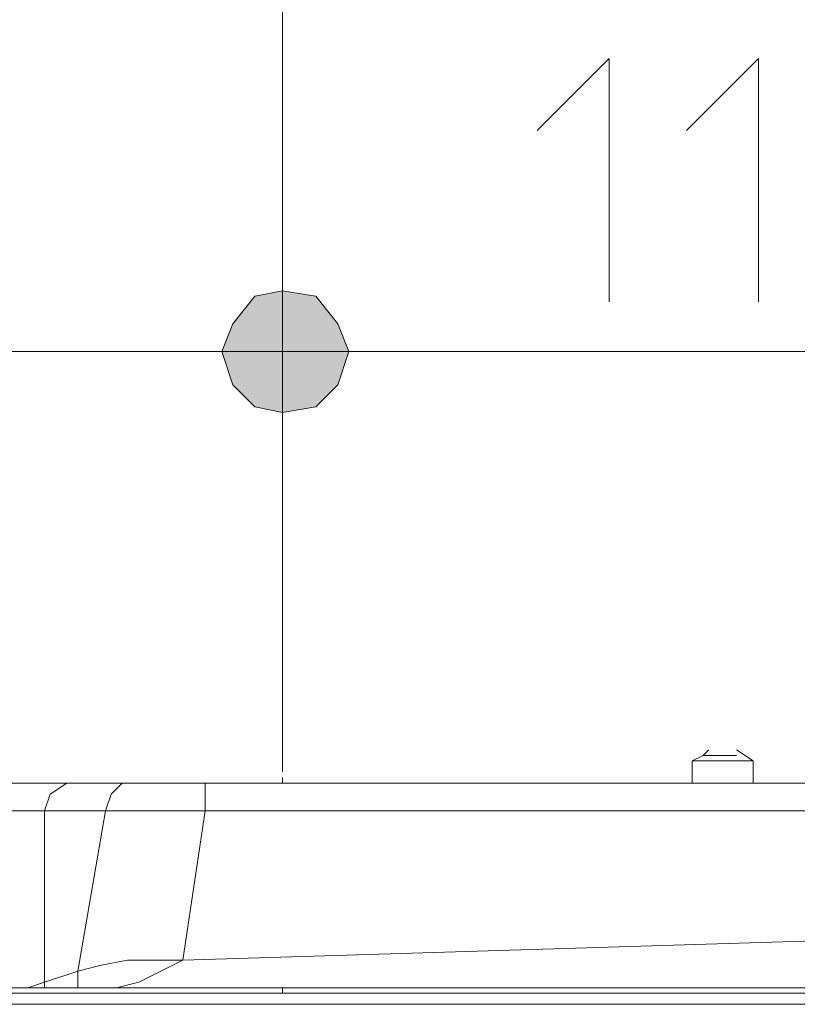
# Model space of a CAD drawing. Units: millimetres. Extents: x 21 to 181, y 23 to 271.
# Drawn here: x 38 to 43, y 250 to 257 of the extents above; entities that cross this region are included whole.
import ezdxf

# ---------------------------------------------------------------- set-up
doc = ezdxf.new("R2010")
doc.units = ezdxf.units.MM
doc.header["$MEASUREMENT"] = 0
doc.layers.add('Livello 1', color=7, linetype='Continuous')

msp = doc.modelspace()

# ---------------------------------------------------------------- hatches: boundary and pattern name
at = {"layer": 'Livello 1', "true_color": 0xffffff}
msp.add_hatch(color=7, dxfattribs=at).paths.add_polyline_path([(39.946, 254.6539), (39.8718, 254.8399), (39.723, 255.0258), (39.4999, 255.063), (39.3139, 255.0258), (39.165, 254.8399), (39.0908, 254.6539), (39.165, 254.4308), (39.3139, 254.282), (39.4999, 254.2449), (39.723, 254.282), (39.8718, 254.4308)])
msp.add_hatch(color=7, dxfattribs=at).paths.add_polyline_path([(39.946, 254.6539), (39.8718, 254.8399), (39.723, 255.0258), (39.4999, 255.063), (39.3139, 255.0258), (39.165, 254.8399), (39.0908, 254.6539), (39.165, 254.4308), (39.3139, 254.282), (39.4999, 254.2449), (39.723, 254.282), (39.8718, 254.4308)])

# ---------------------------------------------------------------- linework, layer by layer
at = {"layer": 'Livello 1', "color": 7, "lineweight": 15, "true_color": 0xffffff}
for points in [[(39.4999, 257.9641), (39.4999, 251.8272)], [(39.4999, 251.8272), (39.4999, 257.9641)], [(41.2106, 256.1415), (41.6943, 256.6252), (41.6943, 254.9887)], [(42.215, 256.1415), (42.6984, 256.6252), (42.6984, 254.9887)], [(39.946, 254.6539), (39.8718, 254.8399), (39.723, 255.0258), (39.4999, 255.063), (39.3139, 255.0258), (39.165, 254.8399), (39.0908, 254.6539), (39.165, 254.4308), (39.3139, 254.282), (39.4999, 254.2449), (39.723, 254.282), (39.8718, 254.4308), (39.946, 254.6539)], [(39.946, 254.6539), (39.8718, 254.8399), (39.723, 255.0258), (39.4999, 255.063), (39.3139, 255.0258), (39.165, 254.8399), (39.0908, 254.6539), (39.165, 254.4308), (39.3139, 254.282), (39.4999, 254.2449), (39.723, 254.282), (39.8718, 254.4308), (39.946, 254.6539)], [(39.4999, 251.8272), (39.4999, 254.6911)], [(39.4999, 254.6911), (39.4999, 251.8272)], [(33.1771, 254.6539), (39.4999, 254.6539)], [(39.4999, 254.6539), (45.897, 254.6539)], [(42.3636, 251.976), (42.3265, 251.9388)], [(42.6613, 251.9017), (42.5495, 251.976)], [(42.3265, 251.9388), (42.252, 251.9017)], [(42.252, 251.7529), (42.252, 251.9017)], [(42.252, 251.9017), (42.252, 251.9017)], [(42.252, 251.9017), (42.6613, 251.9017)], [(42.3636, 251.9388), (42.3265, 251.9388)], [(42.3265, 251.9388), (42.3636, 251.9388)], [(42.3636, 251.9388), (42.4381, 251.9388)], [(42.4009, 251.9388), (42.3636, 251.9388)], [(42.4009, 251.9388), (42.4009, 251.9388)], [(42.4381, 251.9388), (42.4753, 251.9388)], [(42.4753, 251.9388), (42.4753, 251.9388)], [(42.4753, 251.9388), (42.5495, 251.9388)], [(42.5125, 251.9388), (42.4753, 251.9388)], [(42.4753, 251.9388), (42.4753, 251.9388)], [(42.5125, 251.9388), (42.5125, 251.9388)], [(42.5125, 251.9388), (42.5495, 251.9388)], [(42.5495, 251.9388), (42.5125, 251.9388)], [(42.6613, 251.9017), (42.6613, 251.7529)], [(39.4999, 251.79), (39.4999, 251.7529)], [(38.0493, 251.7529), (37.6403, 251.7529)], [(37.6403, 251.7529), (38.0493, 251.7529)], [(37.9005, 251.5669), (37.9377, 251.6783), (38.0493, 251.7529)], [(38.0493, 251.7529), (38.4212, 251.7529)], [(38.0493, 251.7529), (38.4212, 251.7529)], [(38.4212, 251.7529), (38.3468, 251.6783), (38.3096, 251.5669)], [(38.4212, 251.7529), (38.979, 251.7529)], [(38.4212, 251.7529), (38.979, 251.7529)], [(39.3883, 251.7529), (38.979, 251.7529)], [(38.979, 251.7529), (38.979, 251.5669)], [(39.3883, 251.7529), (38.979, 251.7529)], [(39.3883, 251.7529), (39.6486, 251.7529)], [(39.3883, 251.7529), (39.6486, 251.7529)], [(39.6486, 251.7529), (41.4338, 251.7529)], [(39.6486, 251.7529), (41.4338, 251.7529)], [(42.252, 251.7529), (41.4338, 251.7529)], [(42.252, 251.7529), (41.4338, 251.7529)], [(42.252, 251.7529), (42.252, 251.7529)], [(42.252, 251.7529), (42.2892, 251.7529)], [(42.252, 251.7529), (42.252, 251.7529)], [(42.252, 251.7529), (42.2892, 251.7529)], [(42.252, 251.7529), (42.252, 251.7529)], [(42.252, 251.7529), (42.2892, 251.7529)], [(42.2892, 251.7529), (42.6613, 251.7529)], [(42.2892, 251.7529), (42.6613, 251.7529)], [(43.7398, 251.7529), (42.6613, 251.7529)], [(37.9005, 251.5669), (37.2311, 251.5669)], [(37.9005, 250.414), (37.9005, 251.5669)], [(38.3096, 251.5669), (37.9005, 251.5669)], [(38.3096, 251.5669), (38.1236, 250.4884)], [(38.3096, 251.5669), (38.979, 251.5669)], [(38.979, 251.5669), (38.8304, 250.5626)], [(43.7398, 251.5669), (38.979, 251.5669)], [(43.7398, 250.7115), (38.8304, 250.5626)], [(38.8304, 250.5626), (38.4585, 250.5626), (38.2724, 250.5256), (38.1236, 250.4884)], [(38.2352, 250.3766), (38.3841, 250.3766), (38.5327, 250.414), (38.6815, 250.4884), (38.8304, 250.5626)], [(38.1236, 250.4884), (37.9005, 250.414)], [(38.1236, 250.4884), (38.1236, 250.3766)], [(37.7889, 250.3766), (37.9005, 250.414)], [(37.9005, 250.414), (37.9005, 250.3766)], [(34.8136, 250.3396), (50.6948, 250.3396)], [(36.3013, 250.3766), (38.1608, 250.3766)], [(38.2352, 250.3766), (38.1608, 250.3766)], [(38.2352, 250.3766), (39.4999, 250.3766)], [(39.4999, 250.3766), (43.7398, 250.3766)], [(39.4999, 250.3766), (39.4999, 250.3396)], [(28.3047, 250.2652), (50.7319, 250.2652)]]:
    msp.add_lwpolyline(points, dxfattribs=at)
at = {"layer": 'Livello 1', "lineweight": 0}
msp.add_lwpolyline([(39.946, 254.6539), (39.8718, 254.8399), (39.723, 255.0258), (39.4999, 255.063), (39.3139, 255.0258), (39.165, 254.8399), (39.0908, 254.6539), (39.165, 254.4308), (39.3139, 254.282), (39.4999, 254.2449), (39.723, 254.282), (39.8718, 254.4308), (39.946, 254.6539)], dxfattribs=at)
msp.add_lwpolyline([(39.946, 254.6539), (39.8718, 254.8399), (39.723, 255.0258), (39.4999, 255.063), (39.3139, 255.0258), (39.165, 254.8399), (39.0908, 254.6539), (39.165, 254.4308), (39.3139, 254.282), (39.4999, 254.2449), (39.723, 254.282), (39.8718, 254.4308), (39.946, 254.6539)], dxfattribs=at)

doc.saveas('drawing.dxf')
